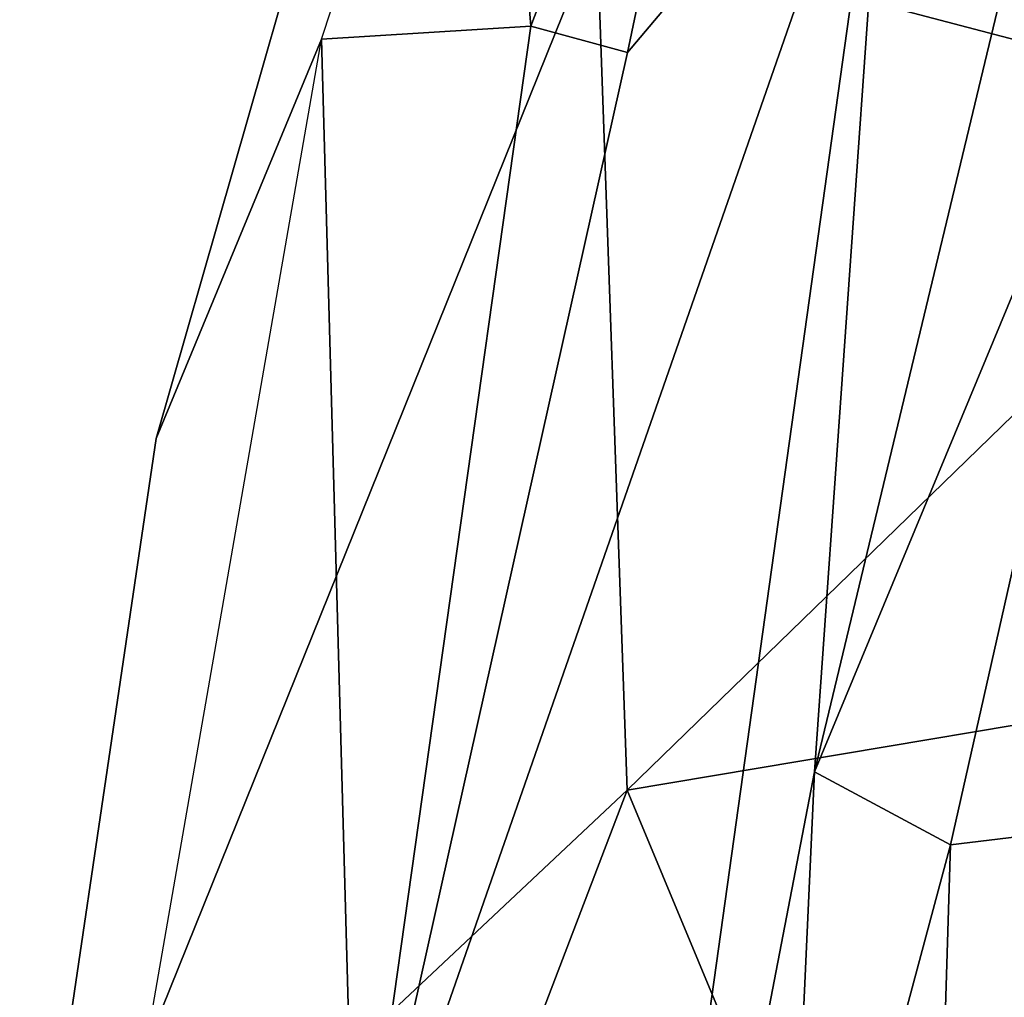
# Model space of a CAD drawing. Units: inches. Extents: x -14.8 to 12.4, y -14.3 to 14.3.
# Drawn here: x -14 to -11.6, y 2.3 to 4.7 of the extents above; entities that cross this region are included whole.
import ezdxf

# ---------------------------------------------------------------- set-up
doc = ezdxf.new("R2010")
doc.units = ezdxf.units.IN
doc.header["$MEASUREMENT"] = 0
doc.layers.add('SEAT-UPHOLSTERY', color=5, linetype='Continuous')

msp = doc.modelspace()

# ---------------------------------------------------------------- linework, layer by layer
at = {"layer": 'SEAT-UPHOLSTERY'}
for points in [[(-12.2241, 6.0977, 32.7388), (-12.7732, 4.6522, 32.9942), (-12.8724, 5.8447, 32.8542)], [(-12.2241, 6.0977, 32.7388), (-12.5405, 4.589, 32.9345), (-12.7732, 4.6522, 32.9942)], [(-11.9178, 5.3276, 32.7036), (-12.5405, 4.589, 32.9345), (-12.2241, 6.0977, 32.7388)], [(-10.347, 5.8909, 25.0961), (-10.8831, 4.429, 24.8713), (-12.6142, 4.8829, 31.1078)], [(-12.8724, 5.8447, 32.8542), (-13.1182, 5.5976, 32.8642), (-13.6727, 3.6618, 33.0214), (-13.2759, 4.6204, 32.9847)], [(-12.7732, 4.6522, 32.9942), (-13.2759, 4.6204, 32.9847), (-12.8724, 5.8447, 32.8542)], [(-13.6727, 3.6618, 33.0214), (-13.1182, 5.5976, 32.8642), (-12.6142, 4.8829, 31.1078), (-14.0006, 1.4472, 33.0983)], [(-11.4772, 5.4186, 32.3906), (-11.2905, 4.7923, 31.975), (-12.092, 2.8621, 32.6039)], [(-12.092, 2.8621, 32.6039), (-11.9178, 5.3276, 32.7036), (-11.4772, 5.4186, 32.3906)], [(-11.9178, 5.3276, 32.7036), (-12.7164, -0.3781, 32.9516), (-13.1939, 1.6657, 33.1213)], [(-11.9178, 5.3276, 32.7036), (-13.1939, 1.6657, 33.1213), (-12.5405, 4.589, 32.9345)], [(-12.7164, -0.3781, 32.9516), (-11.9178, 5.3276, 32.7036), (-12.092, 2.8621, 32.6039)], [(-14.0006, 1.4472, 33.0983), (-12.6142, 4.8829, 31.1078), (-12.5416, 2.8174, 29.5486)], [(-12.5416, 2.8174, 29.5486), (-12.6142, 4.8829, 31.1078), (-10.8831, 4.429, 24.8713)], [(-12.092, 2.8621, 32.6039), (-11.2905, 4.7923, 31.975), (-11.7653, 2.6866, 32.1297)], [(-11.2905, 4.7923, 31.975), (-10.6107, 2.8256, 29.6723), (-11.7653, 2.6866, 32.1297)], [(-13.2759, 4.6204, 32.9847), (-12.7732, 4.6522, 32.9942), (-13.1939, 1.6657, 33.1213)], [(-13.1939, 1.6657, 33.1213), (-12.7732, 4.6522, 32.9942), (-12.5405, 4.589, 32.9345)], [(-13.2759, 4.6204, 32.9847), (-13.6727, 3.6618, 33.0214), (-14.0006, 1.4472, 33.0983), (-13.9016, 1.0287, 33.1283)], [(-13.1939, 1.6657, 33.1213), (-13.9016, 1.0287, 33.1283), (-13.2759, 4.6204, 32.9847)], [(-10.8831, 4.429, 24.8713), (-10.9873, 3.0788, 24.3091), (-12.5416, 2.8174, 29.5486)], [(-12.5416, 2.8174, 29.5486), (-10.9873, 3.0788, 24.3091), (-11.8565, 1.1727, 26.7423)], [(-11.8565, 1.1727, 26.7423), (-10.9873, 3.0788, 24.3091), (-10.248, 2.2661, 20.169)], [(-12.7164, -0.3781, 32.9516), (-12.092, 2.8621, 32.6039), (-12.1681, 1.1825, 32.5417)], [(-11.7653, 2.6866, 32.1297), (-12.1681, 1.1825, 32.5417), (-12.092, 2.8621, 32.6039)], [(-14.0006, 1.4472, 33.0983), (-12.5416, 2.8174, 29.5486), (-13.4634, 0.4057, 31.6698)], [(-11.8565, 1.1727, 26.7423), (-13.4634, 0.4057, 31.6698), (-12.5416, 2.8174, 29.5486)], [(-10.6107, 2.8256, 29.6723), (-11.8133, 1.1273, 31.9473), (-11.7653, 2.6866, 32.1297)], [(-11.8133, 1.1273, 31.9473), (-9.9674, 0.6965, 28.2771), (-10.6107, 2.8256, 29.6723)], [(-11.8133, 1.1273, 31.9473), (-12.1681, 1.1825, 32.5417), (-11.7653, 2.6866, 32.1297)]]:
    msp.add_3dface(points, dxfattribs=at)

doc.saveas('drawing.dxf')
